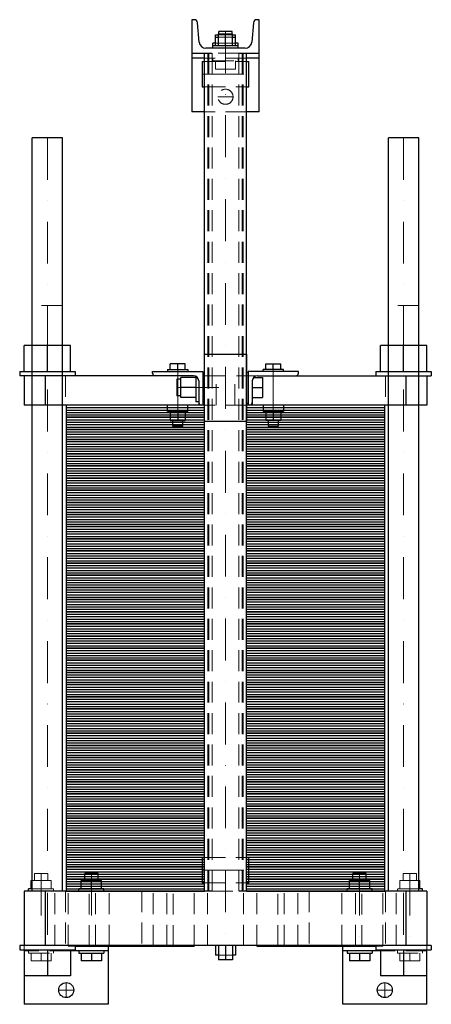
# Model space of a CAD drawing. Extents: x -246 to 245, y -135 to 1040.
import ezdxf

# ---------------------------------------------------------------- set-up
doc = ezdxf.new("R2010")
doc.units = 0
doc.header["$LTSCALE"] = 100
doc.linetypes.add('DASHDOT', pattern=[1, 0.5, -0.25, 0, -0.25])
doc.linetypes.add('HIDDEN', pattern=[0.375, 0.25, -0.125])
doc.layers.get('0').update_dxf_attribs({"color": 9})
doc.layers.add('CP_AXIS', color=143, linetype='DASHDOT', lineweight=18)
doc.layers.add('CP_HIDDE', color=203, linetype='HIDDEN', lineweight=18)

msp = doc.modelspace()

# ---------------------------------------------------------------- linework, layer by layer
at = {"color": 9}
for p, q in [((-37.4, 1040), (-40, 1040)), ((-40, 1040), (-40, 930)), ((-31.3, 1013.3), (-33.5, 1036.4)), ((33.5, 1036.4), (31.3, 1013.3)), ((40, 1040), (37.4, 1040)), ((40, 930), (40, 1040)), ((-8.5, 1009), (-8.5, 1023)), ((-8.5, 1023), (8.5, 1023)), ((8, 1026), (-8, 1026)), ((-8, 1023), (-8, 1026)), ((0, 1009), (0, 1023)), ((8, 1023), (8, 1026)), ((8.5, 1009), (8.5, 1023)), ((-12, 1012), (-15, 1012)), ((-15, 1006), (-15, 1012)), ((-12, 1009), (-12, 1022)), ((-12, 1022), (-8.5, 1022)), ((-12, 1019), (-8.5, 1019)), ((8.5, 1022), (12, 1022)), ((8.5, 1019), (12, 1019)), ((12, 1009), (12, 1022)), ((15, 1012), (12, 1012)), ((15, 1006), (15, 1012)), ((-40, 1000), (-16.2, 1000)), ((-25, 0), (-25, 1000)), ((23.4, 1006), (-23.4, 1006)), ((15, 1009), (-15, 1009)), ((16.2, 1000), (40, 1000)), ((25, 0), (25, 1000)), ((-25, 994), (-40, 994)), ((-28, 990), (-28, 960)), ((-28, 990), (-25, 990)), ((40, 994), (25, 994)), ((25, 990), (28, 990)), ((28, 960), (28, 990)), ((-28, 960), (-25, 960)), ((25, 960), (28, 960)), ((-25, 930), (-40, 930)), ((40, 930), (25, 930)), ((-194.5, 899), (-230.5, 899)), ((-230.5, 0), (-230.5, 899)), ((-194.5, 0), (-194.5, 899)), ((230.5, 899), (194.5, 899)), ((194.5, 0), (194.5, 899)), ((230.5, 0), (230.5, 899)), ((-185, 651), (-240, 651)), ((-240, 620), (-240, 651)), ((-212.5, 620), (-212.5, 651)), ((-185, 620), (-185, 651)), ((240, 651), (185, 651)), ((185, 620), (185, 651)), ((212.5, 620), (212.5, 651)), ((240, 620), (240, 651)), ((-25, 641), (25, 641)), ((-25, 561), (-25, 641)), ((25, 641), (25, 561)), ((-66, 622.5), (-66, 629.4)), ((-48, 629.4), (-66, 629.4)), ((-57, 622.5), (-57, 629.4)), ((-48, 622.5), (-48, 629.4)), ((48, 622.5), (48, 629.4)), ((48, 629.4), (66, 629.4)), ((57, 622.5), (57, 629.4)), ((66, 622.5), (66, 629.4)), ((-245.5, 620), (-179.5, 620)), ((-245.5, 620), (-245.5, 615)), ((-38, 615), (-245.5, 615)), ((-240, 615), (-240, 580)), ((-215, 615), (-215, 580)), ((-179.5, 620), (-179.5, 615)), ((-87, 620), (-27, 620)), ((-87, 618), (-87, 620)), ((-69, 622.5), (-45, 622.5)), ((-69, 622.5), (-69, 620)), ((-58, 611), (-58, 591)), ((-53.3, 611), (-58, 611)), ((-53.3, 589), (-53.3, 613)), ((-35.3, 613), (-53.3, 613)), ((-45, 622.5), (-45, 620)), ((-35.3, 614.4), (-35.3, 584)), ((-27, 620), (-27, 580)), ((-27, 619.5), (-25, 619.5)), ((25, 619.5), (27, 619.5)), ((87, 620), (27, 620)), ((27, 620), (27, 580)), ((33.5, 613), (44, 613)), ((38, 615), (245.5, 615)), ((44, 613), (44, 589)), ((69, 622.5), (45, 622.5)), ((45, 620), (45, 622.5)), ((69, 620), (69, 622.5)), ((87, 618), (87, 620)), ((179.5, 620), (245.5, 620)), ((179.5, 620), (179.5, 615)), ((215, 615), (215, 580)), ((240, 615), (240, 580)), ((245.5, 620), (245.5, 615)), ((-35.3, 601), (-53.3, 601)), ((-32, 609), (-32, 580)), ((32, 609), (32, 580)), ((32, 601), (44, 601)), ((-53.3, 591), (-58, 591)), ((-35.3, 589), (-53.3, 589)), ((32, 589), (44, 589)), ((-25, 580), (-240, 580)), ((-25, 580), (-190, 580)), ((-190, 580), (-190, 565.5)), ((-190, 577.1), (-25, 577.1)), ((-69, 572.5), (-69, 580)), ((-45, 572.5), (-45, 580)), ((-32, 584), (-35.3, 584)), ((-27, 582.5), (-25, 582.5)), ((25, 582.5), (27, 582.5)), ((240, 580), (25, 580)), ((190, 580), (25, 580)), ((25, 577.1), (190, 577.1)), ((45, 580), (45, 572.5)), ((69, 580), (69, 572.5)), ((190, 565.5), (190, 580)), ((-190, 574.2), (-25, 574.2)), ((-190, 571.3), (-25, 571.3)), ((-190, 568.4), (-25, 568.4)), ((-25, 565.5), (-190, 565.5)), ((-190, 565.5), (-190, 551)), ((-190, 565.5), (-25, 565.5)), ((-45, 572.5), (-69, 572.5)), ((-66, 572.5), (-66, 561.7)), ((-57, 572.5), (-57, 561.7)), ((-48, 572.5), (-48, 561.7)), ((25, 574.2), (190, 574.2)), ((25, 571.3), (190, 571.3)), ((25, 568.4), (190, 568.4)), ((190, 565.5), (25, 565.5)), ((25, 565.5), (190, 565.5)), ((45, 572.5), (69, 572.5)), ((48, 572.5), (48, 561.7)), ((57, 572.5), (57, 561.7)), ((66, 572.5), (66, 561.7)), ((190, 551), (190, 565.5)), ((-190, 562.6), (-25, 562.6)), ((-190, 559.7), (-25, 559.7)), ((-190, 556.8), (-25, 556.8)), ((-190, 553.9), (-25, 553.9)), ((-66, 561.7), (-48, 561.7)), ((-63, 555), (-63, 561.7)), ((-51, 555), (-63, 555)), ((-51, 555), (-51, 561.7)), ((-25, 561), (25, 561)), ((25, 562.6), (190, 562.6)), ((25, 559.7), (190, 559.7)), ((25, 556.8), (190, 556.8)), ((25, 553.9), (190, 553.9)), ((66, 561.7), (48, 561.7)), ((51, 561.7), (51, 555)), ((51, 555), (63, 555)), ((63, 561.7), (63, 555)), ((-25, 551), (-190, 551)), ((-190, 551), (-190, 536.5)), ((-190, 551), (-25, 551)), ((-190, 548.1), (-25, 548.1)), ((-190, 545.2), (-25, 545.2)), ((-190, 542.3), (-25, 542.3)), ((190, 551), (25, 551)), ((25, 551), (190, 551)), ((25, 548.1), (190, 548.1)), ((25, 545.2), (190, 545.2)), ((25, 542.3), (190, 542.3)), ((190, 536.5), (190, 551)), ((-190, 539.4), (-25, 539.4)), ((-25, 536.5), (-190, 536.5)), ((-190, 536.5), (-190, 522)), ((-190, 536.5), (-25, 536.5)), ((-190, 533.6), (-25, 533.6)), ((-190, 530.7), (-25, 530.7)), ((25, 539.4), (190, 539.4)), ((190, 536.5), (25, 536.5)), ((25, 536.5), (190, 536.5)), ((25, 533.6), (190, 533.6)), ((25, 530.7), (190, 530.7)), ((190, 522), (190, 536.5)), ((-190, 527.8), (-25, 527.8)), ((-190, 524.9), (-25, 524.9)), ((-25, 522), (-190, 522)), ((-190, 522), (-190, 507.5)), ((-190, 522), (-25, 522)), ((-190, 519.1), (-25, 519.1)), ((25, 527.8), (190, 527.8)), ((25, 524.9), (190, 524.9)), ((190, 522), (25, 522)), ((25, 522), (190, 522)), ((25, 519.1), (190, 519.1)), ((190, 507.5), (190, 522)), ((-190, 516.2), (-25, 516.2)), ((-190, 513.3), (-25, 513.3)), ((-190, 510.4), (-25, 510.4)), ((-25, 507.5), (-190, 507.5)), ((-190, 507.5), (-190, 493)), ((-190, 507.5), (-25, 507.5)), ((25, 516.2), (190, 516.2)), ((25, 513.3), (190, 513.3)), ((25, 510.4), (190, 510.4)), ((190, 507.5), (25, 507.5)), ((25, 507.5), (190, 507.5)), ((190, 493), (190, 507.5)), ((-190, 504.6), (-25, 504.6)), ((-190, 501.7), (-25, 501.7)), ((-190, 498.8), (-25, 498.8)), ((-190, 495.9), (-25, 495.9)), ((25, 504.6), (190, 504.6)), ((25, 501.7), (190, 501.7)), ((25, 498.8), (190, 498.8)), ((25, 495.9), (190, 495.9)), ((-25, 493), (-190, 493)), ((-190, 493), (-190, 478.5)), ((-190, 493), (-25, 493)), ((-190, 490.1), (-25, 490.1)), ((-190, 487.2), (-25, 487.2)), ((-190, 484.3), (-25, 484.3)), ((190, 493), (25, 493)), ((25, 493), (190, 493)), ((25, 490.1), (190, 490.1)), ((25, 487.2), (190, 487.2)), ((25, 484.3), (190, 484.3)), ((190, 478.5), (190, 493)), ((-190, 481.4), (-25, 481.4)), ((-25, 478.5), (-190, 478.5)), ((-190, 478.5), (-190, 464)), ((-190, 478.5), (-25, 478.5)), ((-190, 475.6), (-25, 475.6)), ((-190, 472.7), (-25, 472.7)), ((25, 481.4), (190, 481.4)), ((190, 478.5), (25, 478.5)), ((25, 478.5), (190, 478.5)), ((25, 475.6), (190, 475.6)), ((25, 472.7), (190, 472.7)), ((190, 464), (190, 478.5)), ((-190, 469.8), (-25, 469.8)), ((-190, 466.9), (-25, 466.9)), ((-25, 464), (-190, 464)), ((-190, 464), (-190, 449.5)), ((-190, 464), (-25, 464)), ((-190, 461.1), (-25, 461.1)), ((25, 469.8), (190, 469.8)), ((25, 466.9), (190, 466.9)), ((190, 464), (25, 464)), ((25, 464), (190, 464)), ((25, 461.1), (190, 461.1)), ((190, 449.5), (190, 464)), ((-190, 458.2), (-25, 458.2)), ((-190, 455.3), (-25, 455.3)), ((-190, 452.4), (-25, 452.4)), ((-25, 449.5), (-190, 449.5)), ((-190, 449.5), (-190, 435)), ((-190, 449.5), (-25, 449.5)), ((-190, 446.6), (-25, 446.6)), ((25, 458.2), (190, 458.2)), ((25, 455.3), (190, 455.3)), ((25, 452.4), (190, 452.4)), ((190, 449.5), (25, 449.5)), ((25, 449.5), (190, 449.5)), ((25, 446.6), (190, 446.6)), ((190, 435), (190, 449.5)), ((-190, 443.7), (-25, 443.7)), ((-190, 440.8), (-25, 440.8)), ((-190, 437.9), (-25, 437.9)), ((-25, 435), (-190, 435)), ((-190, 435), (-190, 420.5)), ((-190, 435), (-25, 435)), ((25, 443.7), (190, 443.7)), ((25, 440.8), (190, 440.8)), ((25, 437.9), (190, 437.9)), ((190, 435), (25, 435)), ((25, 435), (190, 435)), ((190, 420.5), (190, 435)), ((-190, 432.1), (-25, 432.1)), ((-190, 429.2), (-25, 429.2)), ((-190, 426.3), (-25, 426.3)), ((-190, 423.4), (-25, 423.4)), ((25, 432.1), (190, 432.1)), ((25, 429.2), (190, 429.2)), ((25, 426.3), (190, 426.3)), ((25, 423.4), (190, 423.4)), ((-25, 420.5), (-190, 420.5)), ((-190, 420.5), (-190, 406)), ((-190, 420.5), (-25, 420.5)), ((-190, 417.6), (-25, 417.6)), ((-190, 414.7), (-25, 414.7)), ((-190, 411.8), (-25, 411.8)), ((190, 420.5), (25, 420.5)), ((25, 420.5), (190, 420.5)), ((25, 417.6), (190, 417.6)), ((25, 414.7), (190, 414.7)), ((25, 411.8), (190, 411.8)), ((190, 406), (190, 420.5)), ((-190, 408.9), (-25, 408.9)), ((-25, 406), (-190, 406)), ((-190, 406), (-190, 391.5)), ((-190, 406), (-25, 406)), ((-190, 403.1), (-25, 403.1)), ((-190, 400.2), (-25, 400.2)), ((25, 408.9), (190, 408.9)), ((190, 406), (25, 406)), ((25, 406), (190, 406)), ((25, 403.1), (190, 403.1)), ((25, 400.2), (190, 400.2)), ((190, 391.5), (190, 406)), ((-190, 397.3), (-25, 397.3)), ((-190, 394.4), (-25, 394.4)), ((-25, 391.5), (-190, 391.5)), ((-190, 391.5), (-190, 377)), ((-190, 391.5), (-25, 391.5)), ((-190, 388.6), (-25, 388.6)), ((25, 397.3), (190, 397.3)), ((25, 394.4), (190, 394.4)), ((190, 391.5), (25, 391.5)), ((25, 391.5), (190, 391.5)), ((25, 388.6), (190, 388.6)), ((190, 377), (190, 391.5)), ((-190, 385.7), (-25, 385.7)), ((-190, 382.8), (-25, 382.8)), ((-190, 379.9), (-25, 379.9)), ((-25, 377), (-190, 377)), ((-190, 377), (-190, 362.5)), ((-190, 377), (-25, 377)), ((25, 385.7), (190, 385.7)), ((25, 382.8), (190, 382.8)), ((25, 379.9), (190, 379.9)), ((190, 377), (25, 377)), ((25, 377), (190, 377)), ((190, 362.5), (190, 377)), ((-190, 374.1), (-25, 374.1)), ((-190, 371.2), (-25, 371.2)), ((-190, 368.3), (-25, 368.3)), ((-190, 365.4), (-25, 365.4)), ((25, 374.1), (190, 374.1)), ((25, 371.2), (190, 371.2)), ((25, 368.3), (190, 368.3)), ((25, 365.4), (190, 365.4)), ((-25, 362.5), (-190, 362.5)), ((-190, 362.5), (-190, 348)), ((-190, 362.5), (-25, 362.5)), ((-190, 359.6), (-25, 359.6)), ((-190, 356.7), (-25, 356.7)), ((-190, 353.8), (-25, 353.8)), ((190, 362.5), (25, 362.5)), ((25, 362.5), (190, 362.5)), ((25, 359.6), (190, 359.6)), ((25, 356.7), (190, 356.7)), ((25, 353.8), (190, 353.8)), ((190, 348), (190, 362.5)), ((-190, 350.9), (-25, 350.9)), ((-25, 348), (-190, 348)), ((-190, 348), (-190, 333.5)), ((-190, 348), (-25, 348)), ((-190, 345.1), (-25, 345.1)), ((-190, 342.2), (-25, 342.2)), ((25, 350.9), (190, 350.9)), ((190, 348), (25, 348)), ((25, 348), (190, 348)), ((25, 345.1), (190, 345.1)), ((25, 342.2), (190, 342.2)), ((190, 333.5), (190, 348)), ((-190, 339.3), (-25, 339.3)), ((-190, 336.4), (-25, 336.4)), ((-25, 333.5), (-190, 333.5)), ((-190, 333.5), (-190, 319)), ((-190, 333.5), (-25, 333.5)), ((-190, 330.6), (-25, 330.6)), ((25, 339.3), (190, 339.3)), ((25, 336.4), (190, 336.4)), ((190, 333.5), (25, 333.5)), ((25, 333.5), (190, 333.5)), ((25, 330.6), (190, 330.6)), ((190, 319), (190, 333.5)), ((-190, 327.7), (-25, 327.7)), ((-190, 324.8), (-25, 324.8)), ((-190, 321.9), (-25, 321.9)), ((-25, 319), (-190, 319)), ((-190, 319), (-190, 304.5)), ((-190, 319), (-25, 319)), ((25, 327.7), (190, 327.7)), ((25, 324.8), (190, 324.8)), ((25, 321.9), (190, 321.9)), ((190, 319), (25, 319)), ((25, 319), (190, 319)), ((190, 304.5), (190, 319)), ((-190, 316.1), (-25, 316.1)), ((-190, 313.2), (-25, 313.2)), ((-190, 310.3), (-25, 310.3)), ((-190, 307.4), (-25, 307.4)), ((25, 316.1), (190, 316.1)), ((25, 313.2), (190, 313.2)), ((25, 310.3), (190, 310.3)), ((25, 307.4), (190, 307.4)), ((-25, 304.5), (-190, 304.5)), ((-190, 304.5), (-190, 290)), ((-190, 304.5), (-25, 304.5)), ((-190, 301.6), (-25, 301.6)), ((-190, 298.7), (-25, 298.7)), ((-190, 295.8), (-25, 295.8)), ((190, 304.5), (25, 304.5)), ((25, 304.5), (190, 304.5)), ((25, 301.6), (190, 301.6)), ((25, 298.7), (190, 298.7)), ((25, 295.8), (190, 295.8)), ((190, 290), (190, 304.5)), ((-190, 292.9), (-25, 292.9)), ((-25, 290), (-190, 290)), ((-190, 290), (-190, 275.5)), ((-190, 290), (-25, 290)), ((-190, 287.1), (-25, 287.1)), ((-190, 284.2), (-25, 284.2)), ((25, 292.9), (190, 292.9)), ((190, 290), (25, 290)), ((25, 290), (190, 290)), ((25, 287.1), (190, 287.1)), ((25, 284.2), (190, 284.2)), ((190, 275.5), (190, 290)), ((-190, 281.3), (-25, 281.3)), ((-190, 278.4), (-25, 278.4)), ((-25, 275.5), (-190, 275.5)), ((-190, 275.5), (-190, 261)), ((-190, 275.5), (-25, 275.5)), ((-190, 272.6), (-25, 272.6)), ((25, 281.3), (190, 281.3)), ((25, 278.4), (190, 278.4)), ((190, 275.5), (25, 275.5)), ((25, 275.5), (190, 275.5)), ((25, 272.6), (190, 272.6)), ((190, 261), (190, 275.5)), ((-190, 269.7), (-25, 269.7)), ((-190, 266.8), (-25, 266.8)), ((-190, 263.9), (-25, 263.9)), ((-25, 261), (-190, 261)), ((-190, 261), (-190, 246.5)), ((-190, 261), (-25, 261)), ((25, 269.7), (190, 269.7)), ((25, 266.8), (190, 266.8)), ((25, 263.9), (190, 263.9)), ((190, 261), (25, 261)), ((25, 261), (190, 261)), ((190, 246.5), (190, 261)), ((-190, 258.1), (-25, 258.1)), ((-190, 255.2), (-25, 255.2)), ((-190, 252.3), (-25, 252.3)), ((-190, 249.4), (-25, 249.4)), ((25, 258.1), (190, 258.1)), ((25, 255.2), (190, 255.2)), ((25, 252.3), (190, 252.3)), ((25, 249.4), (190, 249.4)), ((-25, 246.5), (-190, 246.5)), ((-190, 246.5), (-190, 232)), ((-190, 246.5), (-25, 246.5)), ((-190, 243.6), (-25, 243.6)), ((-190, 240.7), (-25, 240.7)), ((-190, 237.8), (-25, 237.8)), ((190, 246.5), (25, 246.5)), ((25, 246.5), (190, 246.5)), ((25, 243.6), (190, 243.6)), ((25, 240.7), (190, 240.7)), ((25, 237.8), (190, 237.8)), ((190, 232), (190, 246.5)), ((-190, 234.9), (-25, 234.9)), ((-25, 232), (-190, 232)), ((-190, 232), (-190, 217.5)), ((-190, 232), (-25, 232)), ((-190, 229.1), (-25, 229.1)), ((-190, 226.2), (-25, 226.2)), ((-190, 223.3), (-25, 223.3)), ((25, 234.9), (190, 234.9)), ((190, 232), (25, 232)), ((25, 232), (190, 232)), ((25, 229.1), (190, 229.1)), ((25, 226.2), (190, 226.2)), ((25, 223.3), (190, 223.3)), ((190, 217.5), (190, 232)), ((-190, 220.4), (-25, 220.4)), ((-25, 217.5), (-190, 217.5)), ((-190, 217.5), (-190, 203)), ((-190, 217.5), (-25, 217.5)), ((-190, 214.6), (-25, 214.6)), ((-190, 211.7), (-25, 211.7)), ((25, 220.4), (190, 220.4)), ((190, 217.5), (25, 217.5)), ((25, 217.5), (190, 217.5)), ((25, 214.6), (190, 214.6)), ((25, 211.7), (190, 211.7)), ((190, 203), (190, 217.5)), ((-190, 208.8), (-25, 208.8)), ((-190, 205.9), (-25, 205.9)), ((-25, 203), (-190, 203)), ((-190, 203), (-190, 188.5)), ((-190, 203), (-25, 203)), ((-190, 200.1), (-25, 200.1)), ((25, 208.8), (190, 208.8)), ((25, 205.9), (190, 205.9)), ((190, 203), (25, 203)), ((25, 203), (190, 203)), ((25, 200.1), (190, 200.1)), ((190, 188.5), (190, 203)), ((-190, 197.2), (-25, 197.2)), ((-190, 194.3), (-25, 194.3)), ((-190, 191.4), (-25, 191.4)), ((-25, 188.5), (-190, 188.5)), ((-190, 188.5), (-190, 174)), ((-190, 188.5), (-25, 188.5)), ((25, 197.2), (190, 197.2)), ((25, 194.3), (190, 194.3)), ((25, 191.4), (190, 191.4)), ((190, 188.5), (25, 188.5)), ((25, 188.5), (190, 188.5)), ((190, 174), (190, 188.5)), ((-190, 185.6), (-25, 185.6)), ((-190, 182.7), (-25, 182.7)), ((-190, 179.8), (-25, 179.8)), ((-190, 176.9), (-25, 176.9)), ((25, 185.6), (190, 185.6)), ((25, 182.7), (190, 182.7)), ((25, 179.8), (190, 179.8)), ((25, 176.9), (190, 176.9)), ((-25, 174), (-190, 174)), ((-190, 174), (-190, 159.5)), ((-190, 174), (-25, 174)), ((-190, 171.1), (-25, 171.1)), ((-190, 168.2), (-25, 168.2)), ((-190, 165.3), (-25, 165.3)), ((190, 174), (25, 174)), ((25, 174), (190, 174)), ((25, 171.1), (190, 171.1)), ((25, 168.2), (190, 168.2)), ((25, 165.3), (190, 165.3)), ((190, 159.5), (190, 174)), ((-190, 162.4), (-25, 162.4)), ((-25, 159.5), (-190, 159.5)), ((-190, 159.5), (-190, 145)), ((-190, 159.5), (-25, 159.5)), ((-190, 156.6), (-25, 156.6)), ((-190, 153.7), (-25, 153.7)), ((25, 162.4), (190, 162.4)), ((190, 159.5), (25, 159.5)), ((25, 159.5), (190, 159.5)), ((25, 156.6), (190, 156.6)), ((25, 153.7), (190, 153.7)), ((190, 145), (190, 159.5)), ((-190, 150.8), (-25, 150.8)), ((-190, 147.9), (-25, 147.9)), ((-25, 145), (-190, 145)), ((-190, 145), (-190, 130.5)), ((-190, 145), (-25, 145)), ((-190, 142.1), (-25, 142.1)), ((25, 150.8), (190, 150.8)), ((25, 147.9), (190, 147.9)), ((190, 145), (25, 145)), ((25, 145), (190, 145)), ((25, 142.1), (190, 142.1)), ((190, 130.5), (190, 145)), ((-190, 139.2), (-25, 139.2)), ((-190, 136.3), (-25, 136.3)), ((-190, 133.4), (-25, 133.4)), ((-25, 130.5), (-190, 130.5)), ((-190, 130.5), (-190, 116)), ((-190, 130.5), (-25, 130.5)), ((25, 139.2), (190, 139.2)), ((25, 136.3), (190, 136.3)), ((25, 133.4), (190, 133.4)), ((190, 130.5), (25, 130.5)), ((25, 130.5), (190, 130.5)), ((190, 116), (190, 130.5)), ((-190, 127.6), (-25, 127.6)), ((-190, 124.7), (-25, 124.7)), ((-190, 121.8), (-25, 121.8)), ((-190, 118.9), (-25, 118.9)), ((25, 127.6), (190, 127.6)), ((25, 124.7), (190, 124.7)), ((25, 121.8), (190, 121.8)), ((25, 118.9), (190, 118.9)), ((-25, 116), (-190, 116)), ((-190, 116), (-190, 101.5)), ((-190, 116), (-25, 116)), ((-190, 113.1), (-25, 113.1)), ((-190, 110.2), (-25, 110.2)), ((-190, 107.3), (-25, 107.3)), ((190, 116), (25, 116)), ((25, 116), (190, 116)), ((25, 113.1), (190, 113.1)), ((25, 110.2), (190, 110.2)), ((25, 107.3), (190, 107.3)), ((190, 101.5), (190, 116)), ((-190, 104.4), (-25, 104.4)), ((-25, 101.5), (-190, 101.5)), ((-190, 101.5), (-190, 87)), ((-190, 101.5), (-25, 101.5)), ((-190, 98.6), (-25, 98.6)), ((-190, 95.7), (-25, 95.7)), ((25, 104.4), (190, 104.4)), ((190, 101.5), (25, 101.5)), ((25, 101.5), (190, 101.5)), ((25, 98.6), (190, 98.6)), ((25, 95.7), (190, 95.7)), ((190, 87), (190, 101.5)), ((-190, 92.8), (-25, 92.8)), ((-190, 89.9), (-25, 89.9)), ((-25, 87), (-190, 87)), ((-190, 87), (-190, 72.5)), ((-190, 87), (-25, 87)), ((-190, 84.1), (-25, 84.1)), ((25, 92.8), (190, 92.8)), ((25, 89.9), (190, 89.9)), ((190, 87), (25, 87)), ((25, 87), (190, 87)), ((25, 84.1), (190, 84.1)), ((190, 72.5), (190, 87)), ((-190, 81.2), (-25, 81.2)), ((-190, 78.3), (-25, 78.3)), ((-190, 75.4), (-25, 75.4)), ((-25, 72.5), (-190, 72.5)), ((-190, 72.5), (-190, 58)), ((-190, 72.5), (-25, 72.5)), ((25, 81.2), (190, 81.2)), ((25, 78.3), (190, 78.3)), ((25, 75.4), (190, 75.4)), ((190, 72.5), (25, 72.5)), ((25, 72.5), (190, 72.5)), ((190, 58), (190, 72.5)), ((-190, 69.6), (-25, 69.6)), ((-190, 66.7), (-25, 66.7)), ((-190, 63.8), (-25, 63.8)), ((-190, 60.9), (-25, 60.9)), ((25, 69.6), (190, 69.6)), ((25, 66.7), (190, 66.7)), ((25, 63.8), (190, 63.8)), ((25, 60.9), (190, 60.9)), ((-25, 58), (-190, 58)), ((-190, 58), (-190, 43.5)), ((-190, 58), (-25, 58)), ((-190, 55.1), (-25, 55.1)), ((-190, 52.2), (-25, 52.2)), ((-190, 49.3), (-25, 49.3)), ((190, 58), (25, 58)), ((25, 58), (190, 58)), ((25, 55.1), (190, 55.1)), ((25, 52.2), (190, 52.2)), ((25, 49.3), (190, 49.3)), ((190, 43.5), (190, 58)), ((-190, 46.4), (-25, 46.4)), ((-25, 43.5), (-190, 43.5)), ((-190, 43.5), (-190, 29)), ((-190, 43.5), (-25, 43.5)), ((-190, 40.6), (-25, 40.6)), ((-190, 37.7), (-25, 37.7)), ((-28, 40), (-28, 10)), ((-28, 40), (-25, 40)), ((25, 46.4), (190, 46.4)), ((190, 43.5), (25, 43.5)), ((25, 43.5), (190, 43.5)), ((25, 40.6), (190, 40.6)), ((25, 40), (28, 40)), ((25, 37.7), (190, 37.7)), ((28, 10), (28, 40)), ((190, 29), (190, 43.5)), ((-190, 34.8), (-25, 34.8)), ((-190, 31.9), (-25, 31.9)), ((-25, 29), (-190, 29)), ((-190, 29), (-190, 14.5)), ((-190, 29), (-25, 29)), ((-190, 26.1), (-25, 26.1)), ((25, 34.8), (190, 34.8)), ((25, 31.9), (190, 31.9)), ((190, 29), (25, 29)), ((25, 29), (190, 29)), ((25, 26.1), (190, 26.1)), ((190, 14.5), (190, 29)), ((-232, 12.8), (-230.5, 12.8)), ((-232, 3), (-232, 12.8)), ((-190, 23.2), (-25, 23.2)), ((-190, 20.3), (-25, 20.3)), ((-190, 17.4), (-25, 17.4)), ((-25, 14.5), (-190, 14.5)), ((-190, 14.5), (-190, 0)), ((-190, 14.5), (-25, 14.5)), ((-172, 12.8), (-148, 12.8)), ((-172, 3), (-172, 12.8)), ((-152, 21), (-168, 21)), ((-168, 12.8), (-168, 21)), ((-160, 3), (-160, 12.8)), ((-152, 12.8), (-152, 21)), ((-148, 3), (-148, 12.8)), ((25, 23.2), (190, 23.2)), ((25, 20.3), (190, 20.3)), ((25, 17.4), (190, 17.4)), ((190, 14.5), (25, 14.5)), ((25, 14.5), (190, 14.5)), ((148, 12.8), (172, 12.8)), ((148, 3), (148, 12.8)), ((168, 21), (152, 21)), ((152, 12.8), (152, 21)), ((160, 3), (160, 12.8)), ((168, 12.8), (168, 21)), ((172, 3), (172, 12.8)), ((190, 0), (190, 14.5)), ((230.5, 12.8), (232, 12.8)), ((232, 3), (232, 12.8)), ((-16.2, 0), (-240, 0)), ((-240, 0), (-240, -65)), ((-230.5, 3), (-235, 3)), ((-235, 0), (-235, 3)), ((-215, 0), (-215, -65)), ((-190, 11.6), (-25, 11.6)), ((-190, 8.7), (-25, 8.7)), ((-190, 5.8), (-25, 5.8)), ((-190, 2.9), (-25, 2.9)), ((-190, 0), (-25, 0)), ((-145, 3), (-175, 3)), ((-175, 0), (-175, 3)), ((-145, 0), (-145, 3)), ((-28, 10), (-25, 10)), ((240, 0), (16.2, 0)), ((25, 11.6), (190, 11.6)), ((25, 10), (28, 10)), ((25, 8.7), (190, 8.7)), ((25, 5.8), (190, 5.8)), ((25, 2.9), (190, 2.9)), ((25, 0), (190, 0)), ((175, 3), (145, 3)), ((145, 0), (145, 3)), ((175, 0), (175, 3)), ((215, 0), (215, -65)), ((235, 3), (230.5, 3)), ((235, 0), (235, 3)), ((240, 0), (240, -65)), ((245.5, -65), (-245.5, -65)), ((-245.5, -65), (-245.5, -70)), ((-245.5, -70), (-179.5, -70)), ((-240, -70), (-240, -135)), ((-212.5, -70), (-212.5, -101)), ((-185, -70), (-185, -101)), ((-179.5, -65), (-179.5, -70)), ((-179.5, -65.5), (-37.5, -65.5)), ((-140, -65.5), (-140, -135)), ((-37.5, -65), (-37.5, -65.5)), ((-12, -65), (-12, -76.2)), ((-8.5, -65), (-8.5, -82)), ((0, -65), (0, -82)), ((8.5, -65), (8.5, -82)), ((12, -65), (12, -76.2)), ((37.5, -65), (37.5, -65.5)), ((37.5, -65.5), (179.5, -65.5)), ((140, -135), (140, -65.5)), ((179.5, -65), (179.5, -70)), ((179.5, -70), (245.5, -70)), ((185, -70), (185, -101)), ((212.5, -70), (212.5, -101)), ((240, -135), (240, -70)), ((245.5, -65), (245.5, -70)), ((-140, -71), (-185, -71)), ((-175, -71), (-175, -74)), ((-175, -74), (-145, -74)), ((-172, -74), (-172, -83.2)), ((-160, -74), (-160, -83.2)), ((-148, -74), (-148, -83.2)), ((-145, -71), (-145, -74)), ((-8.5, -76.2), (-12, -76.2)), ((8.5, -82), (-8.5, -82)), ((12, -76.2), (8.5, -76.2)), ((185, -71), (140, -71)), ((145, -71), (145, -74)), ((145, -74), (175, -74)), ((148, -74), (148, -83.2)), ((160, -74), (160, -83.2)), ((172, -74), (172, -83.2)), ((175, -71), (175, -74)), ((-148, -83.2), (-172, -83.2)), ((172, -83.2), (148, -83.2)), ((-185, -101), (-240, -101)), ((240, -101), (185, -101)), ((-140, -135), (-240, -135)), ((240, -135), (140, -135))]:
    msp.add_line(p, q, dxfattribs=at)
for centre in [(-190, -118), (190, -118)]:
    msp.add_circle(centre, 9, dxfattribs=at)
for centre, radius, start, end in [((-37.4, 1036), 4, 5.243, 90), ((37.4, 1036), 4, 90, 174.757), ((-23.4, 1014), 8, 185.243, 270), ((23.4, 1014), 8, 270, 354.757), ((-84, 618), 3, 180, 270), ((-38, 609), 6, 0, 90), ((38, 609), 6, 90, 180), ((84, 618), 3, 270, 0), ((-29, 583), 3, 180, 270), ((29, 583), 3, 270, 0)]:
    msp.add_arc(centre, radius, start, end, dxfattribs=at)
at = {"layer": 'CP_AXIS', "color": 143}
for p, q in [((0, 1026), (0, -65)), ((-28, 975), (28, 975)), ((-9, 948), (9, 948)), ((-212.5, 899), (-212.5, -70)), ((212.5, 899), (212.5, -71)), ((-57, 622.5), (-57, 555)), ((57, 622.5), (57, 555)), ((-58, 601), (32, 601)), ((-28, 25), (28, 25)), ((-220, 21), (-220, -74)), ((-160, 21), (-160, -74)), ((160, 21), (160, -74)), ((220, 21), (220, -74)), ((-190, -127), (-190, -109)), ((190, -127), (190, -109)), ((-199, -118), (-181, -118)), ((181, -118), (199, -118))]:
    msp.add_line(p, q, dxfattribs=at)
at = {"layer": 'CP_HIDDE', "color": 203}
for p, q in [((-8, 1022), (-8, 1023)), ((8, 1022), (8, 1023)), ((12, 1012), (-12, 1012)), ((-8.5, 1022), (8.5, 1022)), ((-8.5, 1019), (8.5, 1019)), ((-21, 0), (-21, 1000)), ((-20, 0), (-20, 1000)), ((16.2, 1000), (-16.2, 1000)), ((-16, 0), (-16, 1000)), ((16, 0), (16, 1000)), ((20, 0), (20, 1000)), ((21, 0), (21, 1000)), ((25, 994), (-25, 994)), ((-25, 990), (25, 990)), ((-15, 994), (-15, 991)), ((-15, 991), (15, 991)), ((-12, 991), (-12, 981)), ((0, 991), (0, 981)), ((12, 991), (12, 981)), ((15, 994), (15, 991)), ((12, 981), (-12, 981)), ((-25, 960), (25, 960)), ((25, 930), (-25, 930)), ((-194.5, 699), (-230.5, 699)), ((230.5, 699), (194.5, 699)), ((-191, 615), (-191, 580)), ((38, 615), (-38, 615)), ((-11.2, 580), (-11.2, 615)), ((11.2, 580), (11.2, 615)), ((191, 615), (191, 580)), ((25, 580), (-25, 580)), ((-25, 40), (25, 40)), ((-230.5, 12.8), (-208, 12.8)), ((-212, 21), (-228, 21)), ((-228, 12.8), (-228, 21)), ((-220, 3), (-220, 12.8)), ((-212, 12.8), (-212, 21)), ((-208, 3), (-208, 12.8)), ((208, 12.8), (230.5, 12.8)), ((208, 3), (208, 12.8)), ((228, 21), (212, 21)), ((212, 12.8), (212, 21)), ((220, 3), (220, 12.8)), ((228, 12.8), (228, 21)), ((-205, 3), (-230.5, 3)), ((-205, 0), (-205, 3)), ((-203.6, -65), (-203.6, 0)), ((-191, 0), (-191, -65)), ((-187.6, -65), (-187.6, 0)), ((-162.5, -65.5), (-162.5, 0)), ((-154.9, -65), (-154.9, 0)), ((-138.9, -65), (-138.9, 0)), ((-100, 0), (-100, -65)), ((-86.1, -65), (-86.1, 0)), ((-70.1, -65), (-70.1, 0)), ((-62.5, -65.5), (-62.5, 0)), ((-37.4, -65), (-37.4, 0)), ((-25, 10), (25, 10)), ((-21.4, -65), (-21.4, 0)), ((-16.2, 0), (16.2, 0)), ((21.4, -65), (21.4, 0)), ((37.4, -65), (37.4, 0)), ((62.5, -65.5), (62.5, 0)), ((70.1, -65), (70.1, 0)), ((86.1, -65), (86.1, 0)), ((100, 0), (100, -65)), ((138.9, -65), (138.9, 0)), ((154.9, -65), (154.9, 0)), ((162.5, -65.5), (162.5, 0)), ((187.6, -65), (187.6, 0)), ((191, 0), (191, -65)), ((203.6, -65), (203.6, 0)), ((230.5, 3), (205, 3)), ((205, 0), (205, 3)), ((-240, -65), (-240, -70)), ((-187.5, -65), (-187.5, -65.5)), ((-187.5, -65.5), (-179.5, -65.5)), ((-140, -65.5), (-140, -65)), ((140, -65), (140, -65.5)), ((179.5, -65.5), (187.5, -65.5)), ((187.5, -65), (187.5, -65.5)), ((240, -70), (240, -65)), ((-185, -71), (-240, -71)), ((-235, -71), (-235, -74)), ((-235, -74), (-205, -74)), ((-232, -74), (-232, -83.2)), ((-220, -74), (-220, -83.2)), ((-208, -74), (-208, -83.2)), ((-205, -71), (-205, -74)), ((8.5, -76.2), (-8.5, -76.2)), ((240, -71), (185, -71)), ((205, -71), (205, -74)), ((205, -74), (235, -74)), ((208, -74), (208, -83.2)), ((220, -74), (220, -83.2)), ((232, -74), (232, -83.2)), ((235, -71), (235, -74)), ((-208, -83.2), (-232, -83.2)), ((232, -83.2), (208, -83.2))]:
    msp.add_line(p, q, dxfattribs=at)
msp.add_circle((0, 948), 9, dxfattribs=at)

doc.saveas('drawing.dxf')
